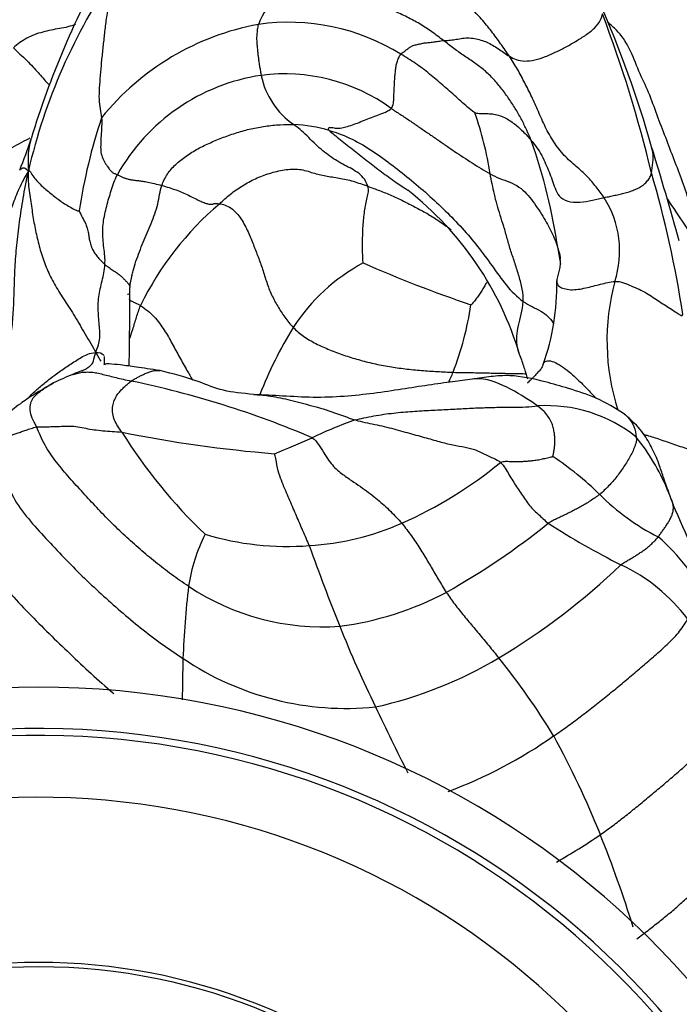
# Model space of a CAD drawing. Units: millimetres. Extents: x -347 to 1528, y 0 to 1574.
# Drawn here: x 605 to 629, y 1515 to 1551 of the extents above; entities that cross this region are included whole.
import ezdxf
from ezdxf import colors
from ezdxf.entities.mleader import LeaderData, LeaderLine
from ezdxf.math import Vec2, Vec3

# ---------------------------------------------------------------- set-up
doc = ezdxf.new("R2010")
doc.units = ezdxf.units.MM
doc.layers.add('DV6_Défaut', color=7, linetype='Continuous')
doc.layers.add('Défaut', color=7, linetype='Continuous')

# ---------------------------------------------------------------- blocks, each defined once
blk = doc.blocks.new('_DOT')
at = {"color": 0}
blk.add_line((0, 0), (-1, 0), dxfattribs=at)
at = {"color": 0, "const_width": 0.333}
blk.add_lwpolyline([(-0.1665, 0, 1), (0.1665, 0, 1)], format="xyb", close=True, dxfattribs=at)
blk = doc.blocks.new('SE5')
at = {"layer": 'DV6_Défaut', "color": 7, "linetype": 'Continuous'}
blk.add_circle((605.851, 1495.251), 21.35, dxfattribs=at)
for centre, radius, start, end in [((636.787, 1537.224), 32.612, 150.6969, 163.1427), ((626.013, 1540.758), 21.081, 145.5474, 166.9517), ((617.684, 1549.245), 4.17, 122.0486, 157.5801), ((590.772, 1535.879), 38.785, 15.7277, 23.9094), ((581.798, 1534.324), 47.621, 13.5055, 20.7771), ((615.552, 1541.463), 9.53, 100.4122, 141.112), ((614.931, 1543.204), 7.711, 58.1447, 98.2165), ((614.996, 1541.853), 7.21, 98.5128, 150.7311), ((614.774, 1542.427), 6.611, 54.0929, 97.3387), ((616.736, 1549.556), 2.864, 191.5257, 235.4229), ((627.798, 1540.916), 20.72, 161.6299, 171.2768), ((610.201, 1543.559), 12.183, 8.7223, 19.4733), ((614.862, 1541.635), 5.568, 73.9253, 87.4492), ((588.827, 1552.092), 17.602, 338.1386, 342.0953), ((603.233, 1539.48), 21.714, 8.4636, 19.1979), ((529.551, 1515.685), 103.227, 15.32855, 17.30604), ((588.379, 1533.941), 41.356, 8.8429, 16.1508), ((611.939, 1535.47), 11.862, 16.5109, 51.9182), ((619.738, 1535.667), 11.33, 130.2168, 154.0874), ((623.363, 1542.606), 3.584, 341.947, 32.6491), ((598.401, 1523.507), 36.844, 31.3193, 34.6973), ((616.303, 1540.822), 8.609, 8.7213, 12.4371), ((620.915, 1536.058), 6.934, 118.2498, 147.094), ((637.24, 1586.919), 48.859, 246.3412, 251.2626), ((610.726, 1541.234), 1.569, 161.7644, 178.4844), ((616.412, 1541.295), 8.252, 340.0665, 1.5666), ((634.73, 1539.348), 8.244, 164.9, 197.8291), ((489.732, 1540.751), 119.427, 358.98646, 0.25174), ((610.492, 1542.242), 11.166, 338.7532, 351.8008), ((628.531, 1531.627), 15.741, 148.6123, 158.5535), ((607.973, 1536.518), 1.818, 107.6308, 118.193), ((596.811, 1548.528), 26.212, 335.8876, 336.7841), ((609.525, 1531.534), 7.014, 110.1078, 116.5669), ((602.052, 1503.488), 35.125, 66.9826, 78.2428), ((624.287, 1531.744), 5.239, 51.4656, 93.5935), ((621.921, 1523.148), 14.076, 108.9515, 115.8383), ((618.371, 1583.453), 48.379, 258.6805, 265.3034), ((625.213, 1546.241), 19.274, 212.0438, 226.2897), ((604.801, 1559.941), 26.508, 291.2541, 294.4843), ((621.228, 1530.807), 8.083, 22.8777, 38.532), ((612.689, 1546.993), 15.633, 293.9538, 309.4537), ((617.874, 1525.193), 11.96, 45.7281, 56.2421), ((621.228, 1530.807), 8.083, 21.8202, 22.8777), ((633.959, 1535.503), 5.495, 197.0188, 202.7294), ((632.058, 1539.551), 8.223, 224.7988, 243.1569), ((586.96, 1514.327), 46.056, 20.0627, 24.4364), ((615.091, 1541.677), 9.799, 273.4288, 293.7388), ((607.025, 1554.282), 27.672, 299.5027, 308.7781), ((639.062, 1555.385), 27.027, 237.0369, 243.4835), ((617.293, 1529.552), 6.062, 152.9533, 171.7941), ((614.896, 1542.254), 10.388, 253.2038, 274.3137), ((623.902, 1526.984), 6.862, 24.3087, 49.6528), ((692.007, 1559.072), 81.024, 199.59804, 201.81298), ((609.641, 1549.342), 25.105, 300.9663, 313.7312), ((624.156, 1525.247), 6.597, 37.0889, 64.4999), ((645.115, 1526.481), 34.05, 173.3616, 177.786), ((616.17, 1537.75), 8.806, 236.3714, 274.0015), ((615.242, 1540.495), 11.633, 277.6215, 297.72), ((653.382, 1543.438), 39.355, 201.5761, 206.2448), ((721.86, 1524.915), 110.807, 178.50954, 179.28933), ((617.015, 1536.55), 10.569, 235.9079, 275.8068), ((614.742, 1540.944), 15.28, 282.635, 300.7683), ((603.05, 1511.989), 25.12, 31.1379, 39.0499), ((605.851, 1495.251), 31.5, 0, 249.8521), ((697.207, 1563.18), 87.408, 205.1486, 206.89629), ((605.851, 1495.251), 30, 0, 248.7974), ((605.851, 1495.251), 29.75, 0, 248.6105), ((614.598, 1539.249), 17.398, 290.6203, 304.8953), ((596.076, 1509.328), 32.493, 21.7967, 28.7944), ((605.851, 1495.251), 27.5, 0, 246.7624), ((615.79, 1536.391), 18.282, 298.9841, 304.8849), ((582.599, 1503.996), 46.986, 17.3777, 21.7318), ((605.851, 1495.251), 21.5, 281.2892, 258.7108)]:
    blk.add_arc(centre, radius, start, end, dxfattribs=at)
for points in [[(622.944, 1549.678), (622.844, 1549.829), (622.625, 1550.135), (622.294, 1550.591), (621.936, 1551.036), (621.542, 1551.443), (621.123, 1551.829), (620.684, 1552.194), (620.216, 1552.517), (619.73, 1552.827), (619.264, 1553.18), (618.801, 1553.545), (618.456, 1553.701), (618.278, 1553.764)], [(608.629, 1552.684), (608.596, 1552.437), (608.502, 1552.065), (608.375, 1551.515), (608.289, 1550.971), (608.229, 1550.453), (608.177, 1549.957), (608.122, 1549.46), (608.085, 1548.977), (608.049, 1548.516), (608.028, 1548.112), (608.082, 1547.758), (608.121, 1547.549), (608.134, 1547.446)], [(620.55, 1550.25), (620.412, 1550.356), (620.13, 1550.571), (619.69, 1550.862), (619.227, 1551.106), (618.754, 1551.328), (618.282, 1551.552), (617.818, 1551.795), (617.373, 1552.079), (616.934, 1552.377), (616.464, 1552.609), (615.969, 1552.724), (615.638, 1552.764), (615.472, 1552.78)], [(622.944, 1549.678), (623.021, 1549.631), (623.181, 1549.543), (623.489, 1549.488), (623.862, 1549.536), (624.251, 1549.662), (624.633, 1549.83), (625.007, 1550.019), (625.37, 1550.228), (625.725, 1550.451), (626.047, 1550.698), (626.264, 1550.982), (626.31, 1551.156), (626.323, 1551.216)], [(613.829, 1550.836), (613.806, 1550.771), (613.786, 1550.646), (613.769, 1550.464), (613.761, 1550.282), (613.776, 1550.109), (613.791, 1549.938), (613.807, 1549.775), (613.827, 1549.618), (613.847, 1549.459), (613.874, 1549.3), (613.904, 1549.14), (613.92, 1549.035), (613.929, 1548.983)], [(620.55, 1550.25), (620.609, 1550.254), (620.745, 1550.256), (620.964, 1550.284), (621.183, 1550.324), (621.421, 1550.354), (621.678, 1550.329), (621.91, 1550.271), (622.123, 1550.193), (622.337, 1550.083), (622.544, 1549.949), (622.741, 1549.811), (622.875, 1549.72), (622.944, 1549.678)], [(619.001, 1549.754), (619.032, 1549.787), (619.113, 1549.845), (619.225, 1549.93), (619.332, 1550.011), (619.45, 1550.073), (619.593, 1550.106), (619.727, 1550.135), (619.858, 1550.163), (620.014, 1550.18), (620.188, 1550.197), (620.363, 1550.224), (620.482, 1550.245), (620.55, 1550.25)], [(623.739, 1546.621), (623.691, 1546.739), (623.576, 1546.993), (623.396, 1547.364), (623.191, 1547.736), (622.938, 1548.121), (622.677, 1548.49), (622.382, 1548.843), (622.046, 1549.166), (621.687, 1549.436), (621.303, 1549.69), (620.922, 1549.96), (620.676, 1550.152), (620.55, 1550.25)], [(618.651, 1547.781), (618.697, 1547.833), (618.739, 1547.97), (618.746, 1548.195), (618.757, 1548.401), (618.768, 1548.597), (618.775, 1548.786), (618.788, 1548.966), (618.807, 1549.14), (618.824, 1549.312), (618.868, 1549.468), (618.921, 1549.619), (618.965, 1549.714), (619.001, 1549.754)], [(621.686, 1547.62), (621.649, 1547.65), (621.481, 1547.78), (621.242, 1547.987), (621.007, 1548.202), (620.771, 1548.415), (620.531, 1548.625), (620.289, 1548.832), (620.043, 1549.034), (619.793, 1549.23), (619.537, 1549.418), (619.273, 1549.593), (619.092, 1549.701), (619.001, 1549.754)], [(626.381, 1544.54), (626.295, 1544.672), (626.088, 1544.929), (625.78, 1545.322), (625.377, 1545.672), (624.922, 1546.061), (624.547, 1546.553), (624.236, 1547.111), (623.992, 1547.68), (623.762, 1548.209), (623.499, 1548.719), (623.241, 1549.208), (623.048, 1549.52), (622.944, 1549.678)], [(608.134, 1547.446), (608.146, 1547.345), (608.14, 1547.124), (608.113, 1546.787), (608.104, 1546.5), (608.095, 1546.247), (608.147, 1546.018), (608.255, 1545.808), (608.364, 1545.646), (608.448, 1545.537), (608.522, 1545.457), (608.612, 1545.411), (608.676, 1545.39), (608.707, 1545.378)], [(616.404, 1546.985), (616.348, 1547.046), (616.388, 1547.114), (616.58, 1547.074), (616.752, 1547.057), (616.951, 1547.093), (617.177, 1547.161), (617.423, 1547.251), (617.677, 1547.353), (617.933, 1547.455), (618.187, 1547.554), (618.448, 1547.647), (618.599, 1547.725), (618.651, 1547.781)], [(618.651, 1547.781), (618.762, 1547.709), (618.987, 1547.565), (619.321, 1547.345), (619.649, 1547.119), (619.975, 1546.894), (620.299, 1546.672), (620.621, 1546.449), (620.942, 1546.227), (621.266, 1546.014), (621.589, 1545.806), (621.911, 1545.595), (622.131, 1545.466), (622.242, 1545.406)], [(621.686, 1547.62), (621.715, 1547.617), (621.842, 1547.601), (622.06, 1547.596), (622.274, 1547.593), (622.491, 1547.557), (622.716, 1547.481), (622.908, 1547.376), (623.084, 1547.257), (623.259, 1547.114), (623.43, 1546.954), (623.592, 1546.792), (623.692, 1546.677), (623.739, 1546.621)], [(610.321, 1544.983), (610.376, 1545.132), (610.504, 1545.403), (610.813, 1545.751), (611.199, 1546.06), (611.628, 1546.324), (612.083, 1546.542), (612.559, 1546.737), (613.054, 1546.912), (613.561, 1547.049), (614.083, 1547.145), (614.616, 1547.198), (614.977, 1547.2), (615.11, 1547.197)], [(617.804, 1544.954), (617.766, 1545.065), (617.648, 1545.29), (617.413, 1545.474), (617.159, 1545.619), (616.894, 1545.761), (616.626, 1545.907), (616.362, 1546.088), (616.104, 1546.298), (615.849, 1546.526), (615.596, 1546.79), (615.339, 1547.022), (615.182, 1547.14), (615.11, 1547.197)], [(616.404, 1546.985), (616.596, 1546.924), (617.149, 1546.733), (617.909, 1546.294), (618.621, 1545.778), (619.313, 1545.238), (619.979, 1544.666), (620.621, 1544.066), (621.233, 1543.439), (621.797, 1542.767), (622.318, 1542.067), (622.817, 1541.345), (623.218, 1540.929), (623.447, 1540.769)], [(623.739, 1546.621), (623.812, 1546.534), (623.952, 1546.357), (624.124, 1546.072), (624.259, 1545.77), (624.384, 1545.472), (624.501, 1545.183), (624.596, 1544.888), (624.723, 1544.594), (625.038, 1544.378), (625.504, 1544.358), (625.96, 1544.442), (626.252, 1544.51), (626.381, 1544.54)], [(605.476, 1545.518), (605.352, 1545.29), (605.121, 1544.869), (604.892, 1544.262), (604.684, 1543.662), (604.509, 1543.072), (604.353, 1542.493), (604.208, 1541.925), (604.079, 1541.367), (603.948, 1540.818), (603.801, 1540.279), (603.658, 1539.743), (603.556, 1539.384), (603.514, 1539.198)], [(605.476, 1545.518), (605.376, 1545.112), (605.272, 1544.523), (605.135, 1543.648), (605.039, 1542.809), (604.975, 1541.995), (604.953, 1541.242), (604.93, 1540.538), (604.88, 1539.863), (604.794, 1539.185), (604.669, 1538.492), (604.557, 1537.817), (604.496, 1537.37), (604.461, 1537.204)], [(605.476, 1545.518), (605.45, 1545.243), (605.504, 1544.783), (605.597, 1544.153), (605.687, 1543.563), (605.811, 1542.99), (605.964, 1542.425), (606.173, 1541.868), (606.452, 1541.332), (606.788, 1540.803), (607.17, 1540.229), (607.53, 1539.585), (607.814, 1539.126), (607.926, 1538.912)], [(605.476, 1545.518), (605.539, 1545.532), (605.596, 1545.372), (605.745, 1545.196), (605.899, 1545.025), (606.069, 1544.871), (606.246, 1544.726), (606.424, 1544.584), (606.604, 1544.446), (606.788, 1544.316), (606.98, 1544.207), (607.174, 1544.096), (607.299, 1544.051), (607.318, 1544.058)], [(608.255, 1542.11), (608.261, 1542.211), (608.259, 1542.417), (608.218, 1542.723), (608.182, 1543.029), (608.171, 1543.335), (608.193, 1543.638), (608.247, 1543.936), (608.319, 1544.228), (608.398, 1544.517), (608.483, 1544.802), (608.574, 1545.086), (608.654, 1545.274), (608.707, 1545.378)], [(608.707, 1545.378), (608.739, 1545.366), (608.798, 1545.336), (608.889, 1545.285), (608.99, 1545.247), (609.095, 1545.217), (609.208, 1545.193), (609.338, 1545.173), (609.473, 1545.158), (609.623, 1545.143), (609.812, 1545.11), (610.043, 1545.053), (610.23, 1545.007), (610.321, 1544.983)], [(612.423, 1544.319), (612.548, 1544.434), (612.797, 1544.675), (613.247, 1544.983), (613.721, 1545.239), (614.228, 1545.43), (614.766, 1545.569), (615.33, 1545.602), (615.814, 1545.433), (616.266, 1545.323), (616.756, 1545.263), (617.269, 1545.148), (617.624, 1545.02), (617.804, 1544.954)], [(622.242, 1545.406), (622.356, 1545.345), (622.587, 1545.233), (622.959, 1545.109), (623.302, 1544.941), (623.575, 1544.689), (623.804, 1544.401), (624.01, 1544.098), (624.201, 1543.792), (624.37, 1543.499), (624.515, 1543.219), (624.634, 1542.927), (624.69, 1542.742), (624.71, 1542.676)], [(623.447, 1540.769), (623.455, 1540.909), (623.422, 1541.215), (623.296, 1541.685), (623.155, 1542.145), (622.996, 1542.59), (622.865, 1543.05), (622.742, 1543.501), (622.606, 1543.902), (622.492, 1544.283), (622.396, 1544.668), (622.319, 1545.041), (622.267, 1545.285), (622.242, 1545.406)], [(626.381, 1544.54), (626.461, 1544.558), (626.585, 1544.587), (626.773, 1544.625), (626.962, 1544.665), (627.149, 1544.711), (627.334, 1544.768), (627.511, 1544.838), (627.683, 1544.912), (627.836, 1545.015), (627.955, 1545.146), (628.056, 1545.283), (628.088, 1545.377), (628.103, 1545.445)], [(610.321, 1544.983), (610.411, 1544.959), (610.583, 1544.909), (610.847, 1544.82), (611.072, 1544.728), (611.292, 1544.627), (611.508, 1544.522), (611.696, 1544.427), (611.857, 1544.356), (612, 1544.308), (612.125, 1544.289), (612.222, 1544.329), (612.309, 1544.335), (612.423, 1544.319)], [(617.633, 1542.166), (617.63, 1542.205), (617.617, 1542.392), (617.607, 1542.671), (617.611, 1542.95), (617.619, 1543.228), (617.627, 1543.507), (617.652, 1543.779), (617.685, 1544.047), (617.724, 1544.306), (617.778, 1544.546), (617.831, 1544.761), (617.827, 1544.885), (617.804, 1544.954)], [(612.423, 1544.319), (612.534, 1544.304), (612.861, 1544.21), (613.22, 1543.767), (613.462, 1543.296), (613.647, 1542.829), (613.82, 1542.387), (613.986, 1541.943), (614.122, 1541.462), (614.301, 1541.009), (614.525, 1540.591), (614.778, 1540.191), (614.986, 1539.938), (615.093, 1539.825)], [(607.318, 1544.058), (607.347, 1543.986), (607.452, 1543.808), (607.565, 1543.569), (607.634, 1543.376), (607.666, 1543.204), (607.684, 1543.039), (607.723, 1542.868), (607.783, 1542.695), (607.866, 1542.543), (607.972, 1542.4), (608.1, 1542.251), (608.204, 1542.153), (608.255, 1542.11)], [(607.926, 1538.912), (607.984, 1539.093), (608.051, 1539.242), (608.074, 1539.514), (608.066, 1539.784), (608.038, 1540.061), (608.016, 1540.351), (608.006, 1540.642), (608.028, 1540.933), (608.083, 1541.227), (608.151, 1541.52), (608.223, 1541.812), (608.248, 1542.01), (608.255, 1542.11)], [(626.77, 1541.496), (626.884, 1541.507), (627.087, 1541.46), (627.369, 1541.33), (627.658, 1541.218), (627.922, 1541.08), (628.161, 1540.914), (628.398, 1540.76), (628.628, 1540.615), (628.825, 1540.488), (629.018, 1540.363), (629.146, 1540.278), (629.214, 1540.228), (629.243, 1540.299)], [(615.093, 1539.825), (615.206, 1539.705), (615.446, 1539.496), (615.915, 1539.231), (616.412, 1539.008), (616.921, 1538.815), (617.463, 1538.65), (618.011, 1538.506), (618.583, 1538.398), (619.163, 1538.318), (619.747, 1538.258), (620.331, 1538.219), (620.721, 1538.203), (620.9, 1538.195)], [(607.926, 1538.912), (608.02, 1538.758), (608.065, 1538.66), (608.102, 1538.598)], [(608.228, 1538.489), (608.249, 1538.504), (608.252, 1538.599), (608.237, 1538.772)], [(608.218, 1538.491), (608.233, 1538.487), (608.249, 1538.484), (608.264, 1538.482)], [(607.072, 1538.108), (607.084, 1538.112), (607.096, 1538.115), (607.108, 1538.119)], [(608.875, 1536.015), (608.828, 1536.095), (608.723, 1536.231), (608.59, 1536.456), (608.533, 1536.691), (608.525, 1536.927), (608.571, 1537.124), (608.655, 1537.299), (608.753, 1537.447), (608.863, 1537.568), (608.973, 1537.678), (609.087, 1537.781), (609.164, 1537.844), (609.21, 1537.876)], [(617.35, 1536.461), (617.529, 1536.508), (618.024, 1536.619), (618.739, 1536.72), (619.429, 1536.778), (620.09, 1536.814), (620.729, 1536.846), (621.344, 1536.879), (621.931, 1536.909), (622.491, 1536.923), (623.03, 1536.936), (623.562, 1536.925), (623.833, 1536.957), (623.959, 1536.973)], [(624.52, 1535.136), (624.529, 1535.152), (624.545, 1535.25), (624.571, 1535.397), (624.594, 1535.55), (624.598, 1535.706), (624.59, 1535.86), (624.572, 1536.021), (624.539, 1536.192), (624.482, 1536.369), (624.37, 1536.562), (624.246, 1536.742), (624.117, 1536.856), (623.959, 1536.973)], [(617.35, 1536.461), (617.578, 1536.391), (618.059, 1536.31), (618.746, 1536.141), (619.403, 1535.953), (620.002, 1535.788), (620.538, 1535.637), (621.005, 1535.523), (621.457, 1535.462), (621.801, 1535.345), (622.08, 1535.198), (622.369, 1535.072), (622.555, 1534.984), (622.623, 1534.922)], [(604.289, 1535.368), (604.316, 1535.412), (604.382, 1535.475), (604.473, 1535.564), (604.552, 1535.653), (604.665, 1535.754), (604.783, 1535.865), (604.92, 1535.943), (605.072, 1535.986), (605.222, 1536.036), (605.392, 1536.092), (605.57, 1536.152), (605.7, 1536.196), (605.77, 1536.207)], [(605.77, 1536.207), (605.841, 1536.217), (605.988, 1536.214), (606.231, 1536.217), (606.485, 1536.225), (606.737, 1536.233), (606.985, 1536.246), (607.263, 1536.222), (607.559, 1536.157), (607.861, 1536.107), (608.181, 1536.068), (608.515, 1536.043), (608.748, 1536.033), (608.875, 1536.015)], [(611.293, 1530.418), (611.081, 1530.555), (610.673, 1530.842), (610.083, 1531.294), (609.528, 1531.763), (608.986, 1532.245), (608.465, 1532.75), (607.958, 1533.274), (607.463, 1533.813), (606.97, 1534.358), (606.492, 1534.923), (606.057, 1535.535), (605.861, 1536.002), (605.77, 1536.207)], [(615.787, 1535.817), (615.964, 1535.683), (616.202, 1535.25), (616.554, 1534.742), (616.943, 1534.44), (617.3, 1534.202), (617.612, 1533.986), (617.899, 1533.778), (618.159, 1533.572), (618.4, 1533.363), (618.627, 1533.146), (618.836, 1532.931), (618.972, 1532.783), (619.036, 1532.707)], [(627.551, 1535.842), (627.563, 1535.696), (627.52, 1535.552), (627.435, 1535.345), (627.334, 1535.146), (627.221, 1534.954), (627.101, 1534.767), (626.975, 1534.583), (626.845, 1534.404), (626.705, 1534.229), (626.548, 1534.066), (626.389, 1533.906), (626.28, 1533.802), (626.223, 1533.756)], [(604.289, 1535.368), (604.365, 1535.165), (604.573, 1534.554), (604.888, 1533.637), (605.463, 1532.865), (606.11, 1532.157), (606.762, 1531.463), (607.429, 1530.788), (608.117, 1530.138), (608.823, 1529.512), (609.546, 1528.9), (610.3, 1528.326), (610.823, 1527.971), (611.09, 1527.797)], [(615.677, 1531.895), (615.641, 1531.983), (615.563, 1532.161), (615.446, 1532.436), (615.329, 1532.704), (615.212, 1532.975), (615.095, 1533.25), (614.975, 1533.531), (614.851, 1533.813), (614.727, 1534.108), (614.604, 1534.428), (614.49, 1534.8), (614.457, 1535.159), (614.41, 1535.236)], [(622.623, 1534.922), (622.691, 1534.958), (622.807, 1534.961), (622.973, 1534.958), (623.134, 1534.952), (623.297, 1534.95), (623.469, 1534.961), (623.643, 1534.974), (623.816, 1534.988), (623.998, 1535.017), (624.187, 1535.057), (624.376, 1535.098), (624.501, 1535.127), (624.52, 1535.136)], [(622.623, 1534.922), (622.692, 1534.86), (622.787, 1534.708), (622.93, 1534.478), (623.066, 1534.252), (623.201, 1534.038), (623.349, 1533.821), (623.491, 1533.612), (623.629, 1533.398), (623.801, 1533.211), (623.987, 1533.046), (624.168, 1532.874), (624.29, 1532.759), (624.357, 1532.709)], [(626.223, 1533.756), (626.169, 1533.713), (626.057, 1533.636), (625.887, 1533.523), (625.715, 1533.411), (625.545, 1533.311), (625.377, 1533.226), (625.208, 1533.139), (625.039, 1533.053), (624.869, 1532.971), (624.7, 1532.889), (624.531, 1532.807), (624.419, 1532.753), (624.357, 1532.709)], [(619.036, 1532.707), (619.1, 1532.63), (619.218, 1532.476), (619.385, 1532.255), (619.541, 1532.025), (619.692, 1531.793), (619.837, 1531.559), (619.976, 1531.329), (620.107, 1531.108), (620.238, 1530.885), (620.37, 1530.658), (620.507, 1530.431), (620.602, 1530.275), (620.653, 1530.198)], [(626.996, 1531.201), (627.061, 1531.255), (627.149, 1531.305), (627.281, 1531.381), (627.411, 1531.457), (627.54, 1531.537), (627.667, 1531.619), (627.792, 1531.703), (627.914, 1531.79), (628.029, 1531.888), (628.139, 1531.993), (628.247, 1532.099), (628.313, 1532.173), (628.345, 1532.214)], [(620.653, 1530.198), (620.702, 1530.124), (620.805, 1529.979), (620.956, 1529.768), (621.121, 1529.56), (621.297, 1529.34), (621.472, 1529.127), (621.651, 1528.917), (621.831, 1528.701), (622.014, 1528.482), (622.197, 1528.261), (622.377, 1528.04), (622.498, 1527.891), (622.559, 1527.815)], [(624.551, 1524.979), (624.715, 1525.091), (625.04, 1525.322), (625.52, 1525.676), (625.991, 1526.042), (626.459, 1526.413), (626.921, 1526.791), (627.38, 1527.172), (627.835, 1527.558), (628.285, 1527.95), (628.727, 1528.351), (629.145, 1528.776), (629.346, 1529.112), (629.418, 1529.225)], [(626.246, 1521.393), (626.395, 1521.498), (626.689, 1521.714), (627.123, 1522.045), (627.55, 1522.387), (627.971, 1522.738), (628.393, 1523.087), (628.811, 1523.442), (629.225, 1523.801), (629.634, 1524.166), (630.028, 1524.554), (630.287, 1525.017), (630.359, 1525.357), (630.394, 1525.472)], [(627.569, 1517.613), (627.706, 1517.709), (627.978, 1517.914), (628.38, 1518.228), (628.778, 1518.549), (629.163, 1518.886), (629.543, 1519.23), (629.91, 1519.589), (630.23, 1519.993), (630.389, 1520.477), (630.411, 1520.994), (630.593, 1521.46), (630.833, 1521.712), (630.926, 1521.8)]]:
    blk.add_open_spline(points, degree=3, dxfattribs=at)
for points, knots in [([(607.181, 1550.841), (607.094, 1550.803), (606.906, 1550.738), (606.606, 1550.686), (606.3, 1550.631), (605.996, 1550.56), (605.699, 1550.468), (605.417, 1550.339), (605.157, 1550.178), (605.005, 1550.052), (604.93, 1549.989)], [0, 0, 0, 0, 0.116021, 0.242303, 0.368586, 0.494869, 0.621152, 0.747434, 0.873717, 1, 1, 1, 1]), ([(629.876, 1542.658), (629.823, 1542.93), (629.712, 1543.486), (629.509, 1544.312), (629.239, 1545.12), (628.926, 1545.918), (628.621, 1546.727), (628.303, 1547.529), (628.013, 1548.377), (627.634, 1549.12), (627.32, 1549.995), (626.921, 1550.57), (626.621, 1550.825), (626.511, 1550.913)], [0, 0, 0, 0, 0.094547, 0.189093, 0.28364, 0.378187, 0.472733, 0.56728, 0.661827, 0.756373, 0.85092, 0.945467, 1, 1, 1, 1]), ([(604.93, 1549.989), (605.008, 1549.916), (605.166, 1549.762), (605.421, 1549.52), (605.651, 1549.29), (605.829, 1549.084), (605.997, 1548.891), (606.137, 1548.736), (606.226, 1548.638), (606.247, 1548.615)], [0, 0, 0, 0, 0.158635, 0.31727, 0.475904, 0.634539, 0.793174, 0.951809, 1, 1, 1, 1]), ([(616.404, 1546.985), (616.494, 1546.888), (616.805, 1546.649), (617.307, 1546.26), (617.794, 1545.862), (618.294, 1545.478), (618.779, 1545.131), (619.107, 1544.907), (619.259, 1544.805)], [0, 0, 0, 0, 0.171721, 0.343442, 0.515162, 0.686883, 0.858604, 1, 1, 1, 1]), ([(605.53, 1546.701), (605.516, 1546.693), (605.383, 1546.626), (605.134, 1546.497), (604.795, 1546.302), (604.468, 1546.101), (604.158, 1545.887), (603.853, 1545.669), (603.639, 1545.531), (603.526, 1545.437)], [0, 0, 0, 0, 0.020413, 0.183678, 0.346942, 0.510207, 0.673471, 0.836736, 1, 1, 1, 1]), ([(605.569, 1546.655), (605.543, 1546.568), (605.475, 1546.277), (605.453, 1545.966), (605.476, 1545.518)], [0, 0, 0, 0, 0.30804, 1, 1, 1, 1]), ([(628.103, 1545.445), (628.126, 1545.553), (628.164, 1545.814), (628.168, 1546.135), (628.127, 1546.317), (628.109, 1546.379)], [0, 0, 0, 0, 0.397193, 0.794386, 1, 1, 1, 1]), ([(605.174, 1545.557), (605.177, 1545.562), (605.197, 1545.584), (605.262, 1545.607), (605.279, 1545.635), (605.363, 1545.624), (605.476, 1545.518)], [0, 0, 0, 0, 0.072355, 0.38157, 0.690785, 1, 1, 1, 1]), ([(609.233, 1541.71), (609.246, 1541.766), (609.291, 1541.939), (609.381, 1542.228), (609.507, 1542.576), (609.644, 1542.921), (609.792, 1543.263), (609.937, 1543.605), (610.07, 1543.953), (610.184, 1544.306), (610.242, 1544.663), (610.285, 1544.884), (610.321, 1544.983)], [0, 0, 0, 0, 0.0489204, 0.1545959, 0.2602714, 0.3659469, 0.4716225, 0.577298, 0.6829735, 0.788649, 0.8943245, 1, 1, 1, 1]), ([(617.804, 1544.954), (617.943, 1544.903), (618.228, 1544.799), (618.664, 1544.627), (619.093, 1544.42), (619.518, 1544.2), (619.942, 1543.976), (620.351, 1543.721), (620.641, 1543.512), (620.801, 1543.396), (620.831, 1543.374)], [0, 0, 0, 0, 0.138269, 0.276538, 0.414806, 0.553075, 0.691344, 0.829613, 0.967882, 1, 1, 1, 1]), ([(624.71, 1542.676), (624.738, 1542.586), (624.773, 1542.468), (624.787, 1542.36), (624.79, 1542.31)], [0, 0, 0, 0, 0.545455, 1, 1, 1, 1]), ([(608.255, 1542.11), (608.306, 1542.067), (608.406, 1541.995), (608.558, 1541.897), (608.713, 1541.797), (608.823, 1541.704), (608.915, 1541.618), (609.001, 1541.532), (609.079, 1541.446), (609.136, 1541.367), (609.155, 1541.311), (609.158, 1541.279), (609.158, 1541.272)], [0, 0, 0, 0, 0.107642, 0.215283, 0.322925, 0.430566, 0.538208, 0.64585, 0.753491, 0.861133, 0.968774, 1, 1, 1, 1]), ([(624.791, 1542.272), (624.792, 1542.215), (624.787, 1542.094), (624.754, 1541.909), (624.708, 1541.715), (624.659, 1541.574), (624.66, 1541.49), (624.661, 1541.477)], [0, 0, 0, 0, 0.231268, 0.472439, 0.71361, 0.95478, 1, 1, 1, 1]), ([(622.113, 1541.463), (622.091, 1541.422), (622.041, 1541.327), (621.959, 1541.182), (621.861, 1541.031), (621.754, 1540.889), (621.648, 1540.748), (621.571, 1540.662), (621.545, 1540.649)], [0, 0, 0, 0, 0.135266, 0.308212, 0.481159, 0.654106, 0.827053, 1, 1, 1, 1]), ([(624.661, 1541.477), (624.665, 1541.419), (624.718, 1541.289), (625.151, 1541.158), (625.724, 1541.252), (626.248, 1541.399), (626.602, 1541.479), (626.77, 1541.496)], [0, 0, 0, 0, 0.1688312, 0.3766234, 0.5844156, 0.7922078, 1, 1, 1, 1]), ([(609.095, 1541.044), (609.094, 1541.041), (609.092, 1541.03), (609.091, 1541.02), (609.09, 1541.013)], [0, 0, 0, 0, 0.290662, 1, 1, 1, 1]), ([(609.136, 1540.859), (609.139, 1540.852), (609.15, 1540.833), (609.167, 1540.805), (609.191, 1540.79), (609.201, 1540.797), (609.198, 1540.795), (609.429, 1540.691), (609.547, 1540.619)], [0, 0, 0, 0, 0.090909, 0.272727, 0.454545, 0.636364, 0.818182, 1, 1, 1, 1]), ([(623.328, 1538.804), (623.314, 1538.835), (623.269, 1538.952), (623.21, 1539.173), (623.204, 1539.504), (623.264, 1539.883), (623.374, 1540.301), (623.438, 1540.604), (623.447, 1540.769)], [0, 0, 0, 0, 0.07057, 0.256456, 0.442342, 0.628228, 0.814114, 1, 1, 1, 1]), ([(623.447, 1540.769), (623.652, 1540.627), (624.122, 1540.442), (624.436, 1540.148), (624.539, 1539.974), (624.547, 1539.959)], [0, 0, 0, 0, 0.476533, 0.953066, 1, 1, 1, 1]), ([(609.15, 1539.407), (609.189, 1539.521), (609.279, 1539.789), (609.401, 1540.199), (609.491, 1540.477), (609.547, 1540.619)], [0, 0, 0, 0, 0.273899, 0.636949, 1, 1, 1, 1]), ([(609.547, 1540.619), (609.73, 1540.507), (610.063, 1540.228), (610.421, 1539.724), (610.703, 1539.231), (610.964, 1538.744), (611.209, 1538.304), (611.369, 1538.027), (611.437, 1537.911)], [0, 0, 0, 0, 0.174771, 0.349542, 0.524314, 0.699085, 0.873856, 1, 1, 1, 1]), ([(605.472, 1537.265), (605.497, 1537.291), (605.625, 1537.421), (605.867, 1537.648), (606.22, 1537.934), (606.586, 1538.21), (606.987, 1538.475), (607.373, 1538.731), (607.702, 1538.901), (607.926, 1538.912)], [0, 0, 0, 0, 0.040192, 0.20016, 0.360128, 0.520096, 0.680064, 0.840032, 1, 1, 1, 1]), ([(607.419, 1538.25), (607.424, 1538.252), (607.469, 1538.27), (607.552, 1538.305), (607.667, 1538.388), (607.775, 1538.472), (607.854, 1538.598), (607.862, 1538.738), (607.926, 1538.912)], [0, 0, 0, 0, 0.028061, 0.222449, 0.416837, 0.611225, 0.805612, 1, 1, 1, 1]), ([(607.926, 1538.912), (608.056, 1538.927), (608.168, 1538.872), (608.215, 1538.813), (608.222, 1538.802)], [0, 0, 0, 0, 0.8108711, 1, 1, 1, 1]), ([(610.256, 1538.259), (609.924, 1538.306), (609.405, 1538.38), (608.848, 1538.46), (608.397, 1538.505), (608.286, 1538.495), (608.23, 1538.49)], [0, 0, 0, 0, 0.318947, 0.591132, 0.819271, 1, 1, 1, 1]), ([(609.131, 1538.456), (609.132, 1538.479), (609.137, 1538.546), (609.14, 1538.614), (609.141, 1538.658)], [0, 0, 0, 0, 0.34933, 1, 1, 1, 1]), ([(623.315, 1538.833), (623.375, 1538.663), (623.473, 1538.385), (623.556, 1538.098), (623.598, 1537.959)], [0, 0, 0, 0, 0.517184, 1, 1, 1, 1]), ([(624.171, 1538.486), (624.184, 1538.529), (624.263, 1538.656), (624.684, 1538.572), (625.27, 1538.082), (625.655, 1537.716), (625.92, 1537.432), (626.066, 1537.278), (626.091, 1537.252)], [0, 0, 0, 0, 0.083949, 0.301672, 0.519395, 0.737118, 0.954841, 1, 1, 1, 1]), ([(607.108, 1538.119), (607.133, 1538.126), (607.226, 1538.153), (607.377, 1538.191), (607.568, 1538.209), (607.763, 1538.203), (607.965, 1538.174), (608.183, 1538.122), (608.414, 1538.06), (608.659, 1538), (608.918, 1537.943), (609.103, 1537.896), (609.21, 1537.876)], [0, 0, 0, 0, 0.039787, 0.146478, 0.253168, 0.359858, 0.466548, 0.573239, 0.679929, 0.786619, 0.89331, 1, 1, 1, 1]), ([(609.21, 1537.876), (609.24, 1537.898), (609.313, 1537.942), (609.425, 1538.002), (609.536, 1538.06), (609.655, 1538.118), (609.787, 1538.178), (609.922, 1538.226), (610.059, 1538.261), (610.173, 1538.269), (610.239, 1538.261), (610.256, 1538.259)], [0, 0, 0, 0, 0.11984, 0.239681, 0.359521, 0.479361, 0.599202, 0.719042, 0.838882, 0.958723, 1, 1, 1, 1]), ([(613.659, 1537.389), (613.24, 1537.429), (612.541, 1537.488), (611.366, 1537.995), (610.737, 1538.13), (610.256, 1538.259)], [0, 0, 0, 0, 0.256139, 0.506739, 1, 1, 1, 1]), ([(620.9, 1538.195), (621.012, 1538.191), (621.204, 1538.185), (621.492, 1538.183), (621.78, 1538.18), (622.07, 1538.174), (622.36, 1538.167), (622.647, 1538.161), (622.935, 1538.155), (623.221, 1538.147), (623.424, 1538.146), (623.53, 1538.144), (623.543, 1538.144)], [0, 0, 0, 0, 0.109358, 0.218715, 0.328073, 0.437431, 0.546788, 0.656146, 0.765503, 0.874861, 0.984219, 1, 1, 1, 1]), ([(624.171, 1538.486), (624.163, 1538.467), (624.152, 1538.436), (624.128, 1538.376), (624.066, 1538.266), (623.988, 1538.211), (623.87, 1538.063), (623.737, 1537.927), (623.615, 1537.824), (623.601, 1537.806), (623.602, 1537.804)], [0, 0, 0, 0, 0.030312, 0.058364, 0.111206, 0.294874, 0.447551, 0.667281, 0.901159, 1, 1, 1, 1]), ([(606.388, 1537.807), (606.116, 1537.65), (605.712, 1537.416), (605.211, 1537.073), (604.901, 1536.842), (604.755, 1536.676), (604.57, 1536.473), (604.373, 1536.227), (604.262, 1536.02), (604.192, 1535.883)], [0, 0, 0, 0, 0.154248, 0.274815, 0.365033, 0.43559, 0.568947, 0.757517, 1, 1, 1, 1]), ([(605.77, 1536.207), (605.714, 1536.335), (605.605, 1536.526), (605.526, 1536.824), (605.552, 1537.076), (605.645, 1537.275), (605.788, 1537.414), (605.945, 1537.533), (606.105, 1537.642), (606.252, 1537.732), (606.346, 1537.785), (606.387, 1537.807)], [0, 0, 0, 0, 0.113923, 0.2278461, 0.3417691, 0.4556921, 0.5696151, 0.6835382, 0.7974612, 0.9113842, 1, 1, 1, 1]), ([(621.599, 1537.944), (621.352, 1537.912), (620.93, 1537.856), (619.723, 1537.694), (618.08, 1537.411), (616.222, 1537.239), (614.715, 1537.335), (614.042, 1537.367), (613.659, 1537.389)], [0, 0, 0, 0, 0.13489, 0.267131, 0.521345, 0.768469, 0.888305, 1, 1, 1, 1]), ([(623.959, 1536.973), (623.707, 1537.159), (623.007, 1537.606), (622.127, 1537.983), (621.682, 1537.957), (621.591, 1537.943)], [0, 0, 0, 0, 0.441081, 0.882162, 1, 1, 1, 1]), ([(627.126, 1536.674), (626.763, 1536.901), (626.19, 1537.257), (625.144, 1537.594), (624.053, 1537.909), (623.095, 1538.11), (622.22, 1538.039), (621.838, 1537.984), (621.599, 1537.944)], [0, 0, 0, 0, 0.186824, 0.348701, 0.483571, 0.706468, 0.843458, 1, 1, 1, 1]), ([(613.667, 1537.388), (613.836, 1537.378), (614.229, 1537.35), (614.892, 1537.214), (615.667, 1537.01), (616.487, 1536.782), (617.055, 1536.552), (617.35, 1536.461)], [0, 0, 0, 0, 0.1633951, 0.3725463, 0.5816975, 0.7908488, 1, 1, 1, 1]), ([(627.125, 1536.675), (627.165, 1536.644), (627.424, 1536.421), (627.533, 1536.076), (627.551, 1535.842)], [0, 0, 0, 0, 0.144954, 1, 1, 1, 1]), ([(628.761, 1533.752), (628.683, 1533.966), (628.57, 1534.273), (628.41, 1534.764), (628.273, 1535.131), (628.078, 1535.533), (627.757, 1536.103), (627.387, 1536.44), (627.142, 1536.662)], [0, 0, 0, 0, 0.195263, 0.33988, 0.443228, 0.582668, 0.769617, 1, 1, 1, 1]), ([(627.807, 1535.949), (627.851, 1535.934), (627.969, 1535.896), (628.175, 1535.836), (628.42, 1535.755), (628.672, 1535.664), (628.94, 1535.572), (629.215, 1535.48), (629.487, 1535.389), (629.65, 1535.35), (629.742, 1535.418)], [0, 0, 0, 0, 0.083067, 0.214058, 0.345048, 0.476039, 0.607029, 0.738019, 0.86901, 1, 1, 1, 1]), ([(628.89, 1533.38), (628.886, 1533.401), (628.871, 1533.465), (628.844, 1533.528), (628.821, 1533.579)], [0, 0, 0, 0, 0.319256, 1, 1, 1, 1]), ([(628.345, 1532.214), (628.373, 1532.248), (628.427, 1532.324), (628.507, 1532.438), (628.586, 1532.551), (628.667, 1532.666), (628.742, 1532.787), (628.81, 1532.91), (628.863, 1533.039), (628.895, 1533.173), (628.903, 1533.289), (628.895, 1533.357), (628.89, 1533.38)], [0, 0, 0, 0, 0.104921, 0.209841, 0.314762, 0.419682, 0.524603, 0.629523, 0.734444, 0.839365, 0.944285, 1, 1, 1, 1]), ([(603.541, 1532.935), (603.649, 1532.747), (603.905, 1532.099), (604.097, 1531.059), (604.755, 1530.216), (605.483, 1529.445), (606.227, 1528.696), (606.986, 1527.964), (607.754, 1527.241), (608.292, 1526.763), (608.572, 1526.523), (608.585, 1526.512)], [0, 0, 0, 0, 0.124249, 0.248498, 0.3727469, 0.4969959, 0.6212449, 0.7454939, 0.8697428, 0.9939918, 1, 1, 1, 1])]:
    blk.add_open_spline(points, degree=3, knots=knots, dxfattribs=at)

msp = doc.modelspace()

# ---------------------------------------------------------------- block references
at = {"layer": 'Défaut'}
msp.add_blockref('SE5', (0, 0), dxfattribs=at)

# ---------------------------------------------------------------- leaders
at = {"layer": 'Défaut', "color": 7, "linetype": 'Continuous'}
ml = msp.add_multileader_mtext('Standard', dxfattribs=at)
ml.set_content('{\\pxsm0.9;\\fSolid Edge ISO|b1||i0||c0|p34;\\W1.;15/11/2018\\P}', color=256)
ml.set_leader_properties()
ml.set_arrow_properties(name='DOT')
ml.build(insert=Vec2(0, 0))
ml.multileader.update_dxf_attribs({"leader_type": 0, "dogleg_length": 0, "arrow_head_size": 12})
ctx = ml.context
ctx.base_point, ctx.char_height, ctx.arrow_head_size, ctx.landing_gap_size = Vec3(1115.907, 1562.819), 12, 12, 4.2
notes = []
notes.append((ctx, [(0, (0, 0, 0), (0, 0), (1, 0), 1, [])]))
ctx.mtext.insert = Vec3(1117.907, 1568.94)
for ctx, leaders in notes:
    for number, flags, end, landing, length, lines in leaders:
        leader = LeaderData()
        leader.index, (leader.has_last_leader_line, leader.has_dogleg_vector, leader.attachment_direction) = number, flags
        leader.last_leader_point, leader.dogleg_vector, leader.dogleg_length = Vec3(end), Vec3(landing), length
        for number, points, colour, breaks in lines:
            line = LeaderLine()
            line.index, line.vertices, line.color, line.breaks = number, Vec3.list(points), colors.encode_raw_color(colour), breaks
            leader.lines.append(line)
        ctx.leaders.append(leader)

doc.saveas('drawing.dxf')
